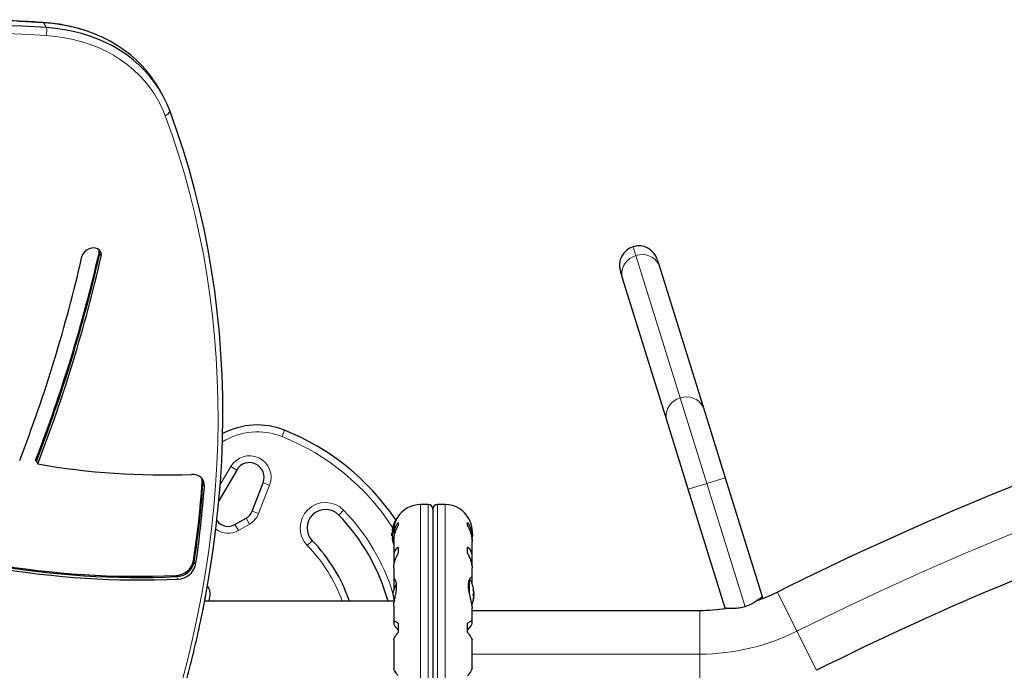
# Model space of a CAD drawing. Extents: x -72 to 533, y -51 to 494.
# Drawn here: x 306 to 333, y 213 to 231 of the extents above; entities that cross this region are included whole.
import ezdxf

# ---------------------------------------------------------------- set-up
doc = ezdxf.new("R2010")
doc.units = 0
doc.header["$LTSCALE"] = 0.125
doc.header["$MEASUREMENT"] = 0
doc.layers.add('CONTOUR', color=7, linetype='CONTINUOUS')

msp = doc.modelspace()

# ---------------------------------------------------------------- linework, layer by layer
at = {"layer": 'CONTOUR', "lineweight": 18}
for p, q in [((306.99747, 230.83681), (307.0744, 230.70357)), ((323.07251, 224.51386), (322.99779, 224.75432)), ((308.50277, 224.58753), (308.52201, 224.55422)), ((308.52201, 224.55422), (308.56047, 224.4876)), ((324.27288, 220.65081), (323.07251, 224.51386)), ((324.99564, 218.32481), (324.27288, 220.65081)), ((313.46844, 219.59851), (313.53763, 219.77278)), ((311.79202, 218.29391), (312.07598, 218.78575)), ((312.23836, 218.692), (312.07598, 218.78575)), ((311.3043, 218.35389), (311.32353, 218.32058)), ((312.95754, 218.34694), (313.13228, 218.27895)), ((324.99564, 218.32481), (325.49699, 218.48059)), ((311.32353, 218.32058), (311.36199, 218.25396)), ((313.13228, 218.27895), (312.83247, 217.50848)), ((324.49429, 218.16902), (324.99564, 218.32481)), ((326.03481, 214.98053), (324.99564, 218.32481)), ((312.83247, 217.50848), (312.65774, 217.57648)), ((315.14156, 217.59938), (315.00712, 217.46868)), ((317.23117, 217.75611), (317.23117, 209.63072)), ((317.43845, 217.75611), (317.43845, 209.63072)), ((317.68845, 209.63072), (317.68845, 217.75611)), ((317.89573, 209.63072), (317.89573, 217.75611)), ((312.58951, 217.22533), (312.49576, 217.38771)), ((316.57345, 217.34058), (316.57345, 217.37366)), ((312.28588, 217.05003), (312.19213, 217.21241)), ((312.58951, 217.22533), (312.28588, 217.05003)), ((314.29009, 216.77164), (314.15565, 216.64094)), ((311.0667, 216.22675), (311.08594, 216.19344)), ((311.08594, 216.19344), (311.1244, 216.12682)), ((310.5865, 215.8294), (310.60573, 215.79609)), ((310.60573, 215.79609), (310.64419, 215.72947)), ((318.54026, 215.6896), (318.54026, 215.37463)), ((318.55345, 215.72065), (318.55345, 215.3109)), ((318.66139, 215.45685), (318.65997, 215.45685)), ((318.66325, 215.4292), (318.67045, 215.4292)), ((318.66812, 215.39323), (318.67045, 215.39323)), ((318.65996, 215.16168), (318.66139, 215.16168)), ((318.67045, 215.20559), (318.66648, 215.20559)), ((318.67045, 215.268), (318.66734, 215.268)), ((318.67045, 215.38083), (318.6694, 215.38083)), ((326.91475, 215.37787), (327.44553, 214.31559)), ((324.80837, 214.88092), (324.80837, 213.69342)), ((327.44553, 214.31559), (327.97631, 213.25332)), ((324.80837, 213.69342), (318.62698, 213.69342)), ((324.80837, 213.69342), (324.80837, 212.50592))]:
    msp.add_line(p, q, dxfattribs=at)
at = {"layer": 'CONTOUR', "lineweight": 25}
for p, q in [((310.19204, 228.9369), (310.11511, 229.07014)), ((310.19204, 228.9369), (310.11511, 229.07014)), ((323.65493, 224.40875), (323.71505, 224.21527)), ((323.71505, 224.21527), (324.91542, 220.35221)), ((322.71234, 223.90369), (322.65222, 224.09718)), ((323.91272, 220.04064), (322.71234, 223.90369)), ((324.91542, 220.35221), (325.49699, 218.48059)), ((324.49429, 218.16902), (323.91272, 220.04064)), ((306.78193, 218.95625), (306.80117, 218.92294)), ((306.80117, 218.92294), (306.83963, 218.85632)), ((312.23836, 218.692), (311.75583, 217.85622)), ((312.65774, 217.57648), (312.95754, 218.34694)), ((325.49699, 218.48059), (326.49986, 215.25316)), ((325.49715, 214.94159), (324.49429, 218.16902)), ((317.43845, 217.75611), (317.23117, 217.75611)), ((317.56345, 217.63111), (317.56345, 209.75572)), ((317.89573, 217.75611), (317.68845, 217.75611)), ((312.19213, 217.21241), (312.49576, 217.38771)), ((316.59402, 217.38092), (316.58664, 217.38092)), ((316.62345, 217.26662), (316.62345, 217.18522)), ((318.50345, 217.18522), (318.50345, 217.26662)), ((316.46551, 217.03717), (316.45645, 217.03717)), ((316.49992, 216.99339), (316.49992, 216.9153)), ((318.62698, 216.91533), (318.62698, 216.99967)), ((316.46014, 216.98248), (316.4494, 216.98248)), ((316.4494, 216.90435), (316.4494, 216.98248)), ((316.4494, 216.90435), (316.46014, 216.90435)), ((316.45645, 216.84967), (316.46551, 216.84967)), ((316.49992, 216.75399), (316.49992, 216.36331)), ((316.50095, 216.87842), (316.50095, 216.77427)), ((318.62595, 216.78477), (318.62595, 216.87842)), ((318.62698, 216.36334), (318.62698, 216.75386)), ((316.62345, 216.59506), (316.62345, 216.43104)), ((318.50345, 216.43104), (318.50345, 216.59506)), ((316.50095, 216.33373), (316.50095, 216.15341)), ((318.62595, 216.15341), (318.62595, 216.33373)), ((316.49992, 216.03824), (316.49992, 215.69795)), ((316.50095, 216.15341), (316.50657, 216.10934)), ((318.61966, 216.10947), (318.62595, 216.15341)), ((318.62698, 215.73984), (318.62698, 216.03797)), ((316.50095, 215.68372), (316.50095, 215.51489)), ((318.62595, 215.60399), (318.62595, 215.72186)), ((316.50095, 215.51489), (316.50728, 215.45012)), ((318.66344, 215.42801), (318.67075, 215.42801)), ((318.67078, 215.42801), (318.67164, 215.42801)), ((316.51807, 215.13092), (311.36949, 215.13092)), ((318.66324, 215.27935), (318.6775, 215.27935)), ((318.67075, 215.20882), (318.66689, 215.20882)), ((318.66971, 215.37748), (318.67045, 215.38083)), ((318.6775, 215.35748), (318.67069, 215.35748)), ((318.67164, 215.20882), (318.67075, 215.20882)), ((318.6775, 215.35748), (318.6775, 215.28233)), ((318.6775, 215.28233), (318.6775, 215.27935)), ((326.51601, 215.20119), (326.49986, 215.25316)), ((316.49992, 214.99337), (316.49992, 214.57067)), ((318.62637, 214.94555), (318.62649, 214.95113)), ((318.62698, 214.57062), (318.62698, 214.94652)), ((318.62698, 214.88092), (324.80837, 214.88092)), ((325.49715, 214.94159), (325.50014, 214.93197)), ((316.50095, 214.56285), (316.50095, 214.51726)), ((316.62345, 214.52899), (316.62345, 214.28358)), ((318.50345, 214.28358), (318.50345, 214.52899)), ((318.62595, 214.51726), (318.62595, 214.56285)), ((316.49992, 214.08401), (316.49992, 213.30285)), ((318.62698, 213.30282), (318.62698, 214.08399))]:
    msp.add_line(p, q, dxfattribs=at)
at = {"layer": 'CONTOUR', "lineweight": 25, "flags": 128}
for points in [[(307.0744, 230.70357), (306.41939, 230.74016), (305.76101, 230.76494)], [(307.0744, 230.70357), (306.41939, 230.74016), (305.76101, 230.76494)], [(307.0744, 230.70357), (306.41939, 230.74016), (305.76101, 230.76494)], [(307.0744, 230.70357), (306.41939, 230.74016), (305.76101, 230.76494)], [(306.99747, 230.83681), (306.34246, 230.8734)], [(306.99747, 230.83681), (306.34246, 230.8734)], [(306.99747, 230.83681), (306.34246, 230.8734)], [(306.99747, 230.83681), (306.34246, 230.8734)], [(310.11511, 229.07014), (310.06305, 229.15709), (309.94453, 229.33459), (309.81414, 229.50422), (309.67223, 229.66552), (309.51921, 229.81804), (309.3555, 229.96135), (309.18155, 230.09506), (308.99784, 230.2188), (308.80489, 230.33223), (308.60324, 230.43502), (308.39343, 230.52689), (308.17606, 230.6076), (307.95173, 230.6769), (307.72105, 230.73462), (307.48468, 230.78059), (307.24326, 230.81469), (306.99747, 230.83681)], [(310.11511, 229.07014), (310.06305, 229.15709), (309.94453, 229.33459), (309.81414, 229.50422), (309.67223, 229.66552), (309.51921, 229.81804), (309.3555, 229.96135), (309.18155, 230.09506), (308.99784, 230.2188), (308.80489, 230.33223), (308.60324, 230.43502), (308.39343, 230.52689), (308.17606, 230.6076), (307.95173, 230.6769), (307.72105, 230.73462), (307.48468, 230.78059), (307.24326, 230.81469), (306.99747, 230.83681)], [(310.11511, 229.07014), (310.06305, 229.15709), (309.94453, 229.33459), (309.81414, 229.50422), (309.67223, 229.66552), (309.51921, 229.81804), (309.3555, 229.96135), (309.18155, 230.09506), (308.99784, 230.2188), (308.80489, 230.33223), (308.60324, 230.43502), (308.39343, 230.52689), (308.17606, 230.6076), (307.95173, 230.6769), (307.72105, 230.73462), (307.48468, 230.78059), (307.24326, 230.81469), (306.99747, 230.83681)], [(310.11511, 229.07014), (310.06305, 229.15709), (309.94453, 229.33459), (309.81414, 229.50422), (309.67223, 229.66552), (309.51921, 229.81804), (309.3555, 229.96135), (309.18155, 230.09506), (308.99784, 230.2188), (308.80489, 230.33223), (308.60324, 230.43502), (308.39343, 230.52689), (308.17606, 230.6076), (307.95173, 230.6769), (307.72105, 230.73462), (307.48468, 230.78059), (307.24326, 230.81469), (306.99747, 230.83681)], [(310.4212, 228.44922), (310.34013, 228.64727), (310.2463, 228.83898), (310.13998, 229.02385), (310.02146, 229.20134), (309.89107, 229.37097), (309.74916, 229.53227), (309.59614, 229.68479), (309.43243, 229.8281), (309.25848, 229.96182), (309.07477, 230.08556), (308.88182, 230.19898), (308.68017, 230.30177), (308.47036, 230.39365), (308.25299, 230.47435), (308.02866, 230.54366), (307.79798, 230.60138), (307.56161, 230.64735), (307.32019, 230.68144), (307.0744, 230.70357)], [(310.4212, 228.44922), (310.34013, 228.64727), (310.2463, 228.83898), (310.13998, 229.02385), (310.02146, 229.20134), (309.89107, 229.37097), (309.74916, 229.53227), (309.59614, 229.68479), (309.43243, 229.8281), (309.25848, 229.96182), (309.07477, 230.08556), (308.88182, 230.19898), (308.68017, 230.30177), (308.47036, 230.39365), (308.25299, 230.47435), (308.02866, 230.54366), (307.79798, 230.60138), (307.56161, 230.64735), (307.32019, 230.68144), (307.0744, 230.70357)], [(310.4212, 228.44922), (310.34013, 228.64727), (310.2463, 228.83898), (310.13998, 229.02385), (310.02146, 229.20134), (309.89107, 229.37097), (309.74916, 229.53227), (309.59614, 229.68479), (309.43243, 229.8281), (309.25848, 229.96182), (309.07477, 230.08556), (308.88182, 230.19898), (308.68017, 230.30177), (308.47036, 230.39365), (308.25299, 230.47435), (308.02866, 230.54366), (307.79798, 230.60138), (307.56161, 230.64735), (307.32019, 230.68144), (307.0744, 230.70357)], [(310.4212, 228.44922), (310.34013, 228.64727), (310.2463, 228.83898), (310.13998, 229.02385), (310.02146, 229.20134), (309.89107, 229.37097), (309.74916, 229.53227), (309.59614, 229.68479), (309.43243, 229.8281), (309.25848, 229.96182), (309.07477, 230.08556), (308.88182, 230.19898), (308.68017, 230.30177), (308.47036, 230.39365), (308.25299, 230.47435), (308.02866, 230.54366), (307.79798, 230.60138), (307.56161, 230.64735), (307.32019, 230.68144), (307.0744, 230.70357)], [(311.37364, 215.15345), (311.42022, 215.40269), (311.52184, 215.99571), (311.61032, 216.588), (311.68565, 217.17931), (311.74779, 217.76943), (311.79672, 218.35811), (311.83241, 218.94513), (311.85486, 219.53025), (311.86405, 220.11324), (311.85998, 220.69387), (311.84266, 221.27192), (311.81208, 221.84715), (311.76827, 222.41934), (311.71123, 222.98827), (311.641, 223.5537), (311.55759, 224.11542), (311.46104, 224.6732), (311.3514, 225.22683), (311.2287, 225.77608), (311.09298, 226.32074), (310.94432, 226.8606), (310.78275, 227.39544), (310.60836, 227.92505), (310.4212, 228.44922)], [(311.37072, 215.13822), (311.42022, 215.40269), (311.52184, 215.99571), (311.61032, 216.588), (311.68565, 217.17931), (311.74779, 217.76943), (311.79672, 218.35811), (311.83241, 218.94513), (311.85486, 219.53025), (311.86405, 220.11324), (311.85998, 220.69387), (311.84266, 221.27192), (311.81208, 221.84715), (311.76827, 222.41934), (311.71123, 222.98827), (311.641, 223.5537), (311.55759, 224.11542), (311.46104, 224.6732), (311.3514, 225.22683), (311.2287, 225.77608), (311.09298, 226.32074), (310.94432, 226.8606), (310.78275, 227.39544), (310.60836, 227.92505), (310.4212, 228.44922)], [(311.37364, 215.15345), (311.42022, 215.40269), (311.52184, 215.99571), (311.61032, 216.588), (311.68565, 217.17931), (311.74779, 217.76943), (311.79672, 218.35811), (311.83241, 218.94513), (311.85486, 219.53025), (311.86405, 220.11324), (311.85998, 220.69387), (311.84266, 221.27192), (311.81208, 221.84715), (311.76827, 222.41934), (311.71123, 222.98827), (311.641, 223.5537), (311.55759, 224.11542), (311.46104, 224.6732), (311.3514, 225.22683), (311.2287, 225.77608), (311.09298, 226.32074), (310.94432, 226.8606), (310.78275, 227.39544), (310.60836, 227.92505), (310.4212, 228.44922)], [(311.37072, 215.13822), (311.42022, 215.40269), (311.52184, 215.99571), (311.61032, 216.588), (311.68565, 217.17931), (311.74779, 217.76943), (311.79672, 218.35811), (311.83241, 218.94513), (311.85486, 219.53025), (311.86405, 220.11324), (311.85998, 220.69387), (311.84266, 221.27192), (311.81208, 221.84715), (311.76827, 222.41934), (311.71123, 222.98827), (311.641, 223.5537), (311.55759, 224.11542), (311.46104, 224.6732), (311.3514, 225.22683), (311.2287, 225.77608), (311.09298, 226.32074), (310.94432, 226.8606), (310.78275, 227.39544), (310.60836, 227.92505), (310.4212, 228.44922)], [(308.56047, 224.4876), (308.56594, 224.54031), (308.55805, 224.59036), (308.53719, 224.63525), (308.50443, 224.67272), (308.46139, 224.70089), (308.41024, 224.71835), (308.35354, 224.72422), (308.29413, 224.71822), (308.235, 224.70064), (308.1791, 224.67236), (308.12925, 224.6348), (308.08793, 224.58984), (308.05723, 224.53975), (308.03869, 224.48702)], [(308.56047, 224.4876), (308.56594, 224.54031), (308.55805, 224.59036), (308.53719, 224.63525), (308.50443, 224.67272), (308.46139, 224.70089), (308.41024, 224.71835), (308.35354, 224.72422), (308.29413, 224.71822), (308.235, 224.70064), (308.1791, 224.67236), (308.12925, 224.6348), (308.08793, 224.58984), (308.05723, 224.53975), (308.03869, 224.48702)], [(308.50277, 224.58753), (308.50824, 224.64024), (308.50478, 224.67241)], [(308.50277, 224.58753), (308.50824, 224.64024), (308.50478, 224.67241)], [(311.36199, 218.25396), (311.35976, 218.32022), (311.3436, 218.38247), (311.31406, 218.43865), (311.27211, 218.48685), (311.21917, 218.52546), (311.15703, 218.55318), (311.08775, 218.56908), (311.01368, 218.57264)], [(311.36199, 218.25396), (311.35976, 218.32022), (311.3436, 218.38247), (311.31406, 218.43865), (311.27211, 218.48685), (311.21917, 218.52546), (311.15703, 218.55318), (311.08775, 218.56908), (311.01368, 218.57264)], [(311.3043, 218.35389), (311.30207, 218.42015), (311.2911, 218.46775)], [(311.3043, 218.35389), (311.30207, 218.42015), (311.2911, 218.46775)], [(318.64845, 216.94342), (318.64119, 216.99833), (318.63222, 217.04193)], [(318.6694, 215.256), (318.66968, 215.25902), (318.67045, 215.268)]]:
    msp.add_lwpolyline(points, dxfattribs=at)
at = {"layer": 'CONTOUR', "lineweight": 18, "flags": 128}
for points in [[(306.98312, 230.8414), (306.98634, 230.84101), (306.99747, 230.83681)], [(306.98312, 230.8414), (306.98634, 230.84101), (306.99747, 230.83681)], [(307.06709, 230.48774), (306.41526, 230.52415), (305.76008, 230.54881)], [(307.06709, 230.48774), (306.41526, 230.52415), (305.76008, 230.54881)], [(310.29868, 228.311), (310.21569, 228.51267), (310.11899, 228.70751), (310.00888, 228.89491), (309.8857, 229.0743), (309.74984, 229.24511), (309.6017, 229.40682), (309.44175, 229.55893), (309.27049, 229.70096), (309.08844, 229.83249), (308.89617, 229.9531), (308.69427, 230.06242), (308.48337, 230.16011), (308.26411, 230.24586), (308.03719, 230.31943), (307.80329, 230.38056), (307.56314, 230.42909), (307.31749, 230.46485), (307.06709, 230.48774)], [(310.29868, 228.311), (310.21569, 228.51267), (310.11899, 228.70751), (310.00888, 228.89491), (309.8857, 229.0743), (309.74984, 229.24511), (309.6017, 229.40682), (309.44175, 229.55893), (309.27049, 229.70096), (309.08844, 229.83249), (308.89617, 229.9531), (308.69427, 230.06242), (308.48337, 230.16011), (308.26411, 230.24586), (308.03719, 230.31943), (307.80329, 230.38056), (307.56314, 230.42909), (307.31749, 230.46485), (307.06709, 230.48774)], [(310.75858, 212.96685), (310.91147, 213.5575), (311.05149, 214.14835), (311.17859, 214.73917), (311.29271, 215.32972), (311.39381, 215.91977), (311.48186, 216.5091), (311.55681, 217.09746), (311.61864, 217.68462), (311.66732, 218.27036), (311.70284, 218.85444), (311.72517, 219.43663), (311.73432, 220.01671), (311.73027, 220.59444), (311.71303, 221.16959), (311.68261, 221.74195), (311.63901, 222.31128), (311.58226, 222.87736), (311.51238, 223.43996), (311.42939, 223.99887), (311.33333, 224.55386), (311.22423, 225.10472), (311.10214, 225.65123), (310.96711, 226.19316), (310.81918, 226.73032), (310.65843, 227.26249), (310.48491, 227.78945), (310.29868, 228.311)], [(310.75858, 212.96685), (310.91147, 213.5575), (311.05149, 214.14835), (311.17859, 214.73917), (311.29271, 215.32972), (311.39381, 215.91977), (311.48186, 216.5091), (311.55681, 217.09746), (311.61864, 217.68462), (311.66732, 218.27036), (311.70284, 218.85444), (311.72517, 219.43663), (311.73432, 220.01671), (311.73027, 220.59444), (311.71303, 221.16959), (311.68261, 221.74195), (311.63901, 222.31128), (311.58226, 222.87736), (311.51238, 223.43996), (311.42939, 223.99887), (311.33333, 224.55386), (311.22423, 225.10472), (311.10214, 225.65123), (310.96711, 226.19316), (310.81918, 226.73032), (310.65843, 227.26249), (310.48491, 227.78945), (310.29868, 228.311)], [(322.71234, 223.90369), (322.69544, 223.98496), (322.69429, 224.0685), (322.70892, 224.15176), (322.73888, 224.23221), (322.78328, 224.30742), (322.84075, 224.37509), (322.90955, 224.43318), (322.98759, 224.47991), (323.07251, 224.51386)], [(323.07251, 224.51386), (323.16171, 224.53401), (323.2525, 224.53974), (323.3421, 224.53088), (323.4278, 224.50769), (323.507, 224.47089), (323.57729, 224.42159), (323.63653, 224.36128), (323.68292, 224.2918), (323.71505, 224.21527)], [(323.91272, 220.04064), (323.89582, 220.12191), (323.89466, 220.20544), (323.90929, 220.2887), (323.93926, 220.36916), (323.98365, 220.44436), (324.04112, 220.51204), (324.10992, 220.57012), (324.18797, 220.61685), (324.27288, 220.65081)], [(324.27288, 220.65081), (324.36208, 220.67095), (324.45287, 220.67668), (324.54247, 220.66782), (324.62818, 220.64464), (324.70737, 220.60783), (324.77766, 220.55853), (324.8369, 220.49822), (324.88329, 220.42875), (324.91542, 220.35221)]]:
    msp.add_lwpolyline(points, dxfattribs=at)
at = {"layer": 'CONTOUR', "lineweight": 18}
for centre, radius, start, end in [((306.65926, 230.60958), 0.42565, 343.366021, 12.756164), ((310.24208, 228.48458), 0.18258, 288.061027, 348.83354), ((365.43845, 138.27917), 85, 63.4501972, 116.5498028), ((312.79953, 217.91396), 1.8125, 68.342745, 121.486919), ((311.12361, 213.69342), 6.35361, 32.709595, 68.342745), ((312.58477, 218.492), 0.5875, 338.737675, 150), ((314.6486, 217.12016), 0.6875, 44.190308, 224.190308), ((311.12361, 213.69342), 5.60361, 17.06492, 44.190308), ((312.30826, 217.71247), 0.5625, 300, 338.737675), ((312.00463, 217.53717), 0.5625, 234.018524, 300), ((311.12361, 213.69342), 4.22861, 19.8736, 44.190308), ((324.80837, 219.59342), 5.9, 270, 296.549803)]:
    msp.add_arc(centre, radius, start, end, dxfattribs=at)
at = {"layer": 'CONTOUR', "lineweight": 25}
for centre, radius, start, end in [((323.15358, 224.25296), 0.525, 107.261656, 197.261656), ((323.15358, 224.25296), 0.525, 17.261656, 107.261656), ((268.31172, 233.58518), 40.75547, 338.956516, 347.10073), ((268.2894, 233.79761), 41.25459, 338.915128, 347.100023), ((268.30863, 233.7643), 41.25459, 338.915128, 347.100023), ((268.3471, 233.69767), 41.25459, 338.915128, 347.100023), ((308.33163, 224.60112), 0.19607, 346.160002, 17.009758), ((308.33163, 224.60112), 0.19607, 346.160006, 17.009608), ((365.43845, 138.27917), 86.1875, 108.5741679, 116.5498028), ((312.79953, 217.91396), 2, 68.342745, 118.069054), ((311.12361, 213.69342), 6.54111, 33.888351, 68.342745), ((312.58477, 218.492), 0.4, 338.737675, 150), ((310.25913, 238.32072), 19.76249, 260.035964, 272.188116), ((284.54585, 220.26584), 26.82667, 351.340474, 355.913043), ((311.03174, 218.34438), 0.29276, 355.337713, 21.736946), ((284.56508, 220.23253), 26.82667, 351.340474, 355.913043), ((284.60355, 220.16591), 26.82667, 351.340474, 355.913043), ((312.30826, 217.71247), 0.375, 300, 338.737675), ((314.6486, 217.12016), 0.5, 44.190308, 224.190308), ((317.23117, 217.02486), 0.73125, 90, 148.860377), ((317.43845, 217.63111), 0.125, 0, 90), ((317.68845, 217.63111), 0.125, 90, 180), ((317.89573, 217.02486), 0.73125, 26.669237, 90), ((365.43845, 138.27917), 83.8125, 108.5549264, 116.5498028), ((312.00463, 217.53717), 0.375, 216.008817, 300), ((311.12361, 213.69342), 5.41611, 15.39143, 44.190308), ((317.2514, 216.94342), 0.80295, 147.599612, 167.637853), ((316.58664, 217.36529), 0.01562, 90, 147.599612), ((317.05678, 216.98986), 0.60286, 168.749193, 174.754054), ((317.05678, 216.89611), 0.60286, 168.749193, 174.754054), ((311.12361, 213.69342), 4.41611, 18.996644, 44.190308), ((317.2514, 216.94342), 0.80295, 177.211537, 182.788463), ((317.05678, 216.99072), 0.60286, 185.245946, 191.250807), ((317.05678, 216.89697), 0.60286, 185.245946, 191.250807), ((317.2514, 216.94342), 0.80295, 192.362734, 200.700724), ((317.9514, 217.00764), 0.7, 344.198904, 354.735668), ((310.56929, 216.33905), 0.50994, 271.934049, 347.278116), ((310.58852, 216.30574), 0.50994, 271.934049, 347.278116), ((309.55428, 238.95071), 23.14434, 260.137926, 272.556198), ((309.57351, 238.9174), 23.14434, 260.137926, 272.556198), ((309.61197, 238.85078), 23.14434, 260.137926, 272.556198), ((310.62698, 216.23911), 0.50994, 271.934049, 347.278116), ((317.8755, 215.31842), 0.80295, 8.460297, 31.090201), ((311.12038, 215.31842), 0.4, 332.046813, 35.346593), ((317.1755, 215.25419), 0.7, 149.621209, 174.735668), ((318.53977, 215.40168), 0.13356, 11.893835, 24.39883), ((317.88868, 215.30619), 0.78428, 4.580807, 9.8519), ((317.88879, 215.3306), 0.78417, 4.580619, 7.135822), ((317.1755, 215.38264), 0.7, 185.264332, 200.122924), ((317.8755, 215.31842), 0.80295, 338.685135, 351.826602), ((318.36579, 215.39437), 0.30728, 344.157789, 352.52543), ((318.53977, 215.22848), 0.13356, 11.893835, 24.39883), ((317.88868, 215.30624), 0.78428, 350.1481, 355.419193), ((318.36579, 215.24557), 0.30728, 344.157789, 352.52543), ((317.8755, 215.31842), 0.80295, 357.211537, 2.788463), ((324.80837, 219.59342), 4.7125, 289.369975, 296.549803), ((324.80837, 219.59342), 4.7125, 270, 278.581443)]:
    msp.add_arc(centre, radius, start, end, dxfattribs=at)
for points, knots in [([(306.9831, 230.8414), (306.87461, 230.84816), (306.56035, 230.86773), (306.03793, 230.89207), (305.41506, 230.91097), (304.78948, 230.91918), (304.16145, 230.91689), (303.53117, 230.90405), (302.89887, 230.88068), (302.26476, 230.84678), (301.62905, 230.80236), (300.99197, 230.74745), (300.35373, 230.68205), (299.71455, 230.6062), (299.07464, 230.51991), (298.43424, 230.42322), (297.79354, 230.31617), (297.15278, 230.19878), (296.51217, 230.0711), (295.87193, 229.93317), (295.23229, 229.78505), (294.59344, 229.62677), (293.95563, 229.4584), (293.31906, 229.28), (292.68395, 229.09162), (292.05051, 228.89332), (291.41897, 228.68519), (290.78954, 228.46728), (290.16243, 228.23967), (289.53786, 228.00245), (288.91604, 227.75568), (288.29718, 227.49946), (287.6815, 227.23388), (287.06919, 226.95902), (286.46049, 226.67498), (285.85558, 226.38185), (285.25468, 226.07974), (284.65798, 225.76874), (284.06571, 225.44897), (283.47805, 225.12053), (282.89521, 224.78354), (282.31738, 224.43811), (281.74477, 224.08436), (281.17757, 223.7224), (280.61597, 223.35237), (280.06016, 222.97439), (279.51034, 222.58858), (278.96669, 222.19509), (278.42939, 221.79403), (277.89864, 221.38556), (277.37461, 220.9698), (276.85747, 220.54691), (276.34742, 220.11701), (275.84461, 219.68028), (275.34923, 219.23684), (274.86144, 218.78685), (274.38141, 218.33046), (273.9093, 217.86784), (273.44528, 217.39913), (272.98949, 216.9245), (272.54211, 216.44411), (272.10328, 215.95813), (271.67315, 215.46671), (271.25186, 214.97002), (270.83957, 214.46825), (270.43642, 213.96155), (270.04253, 213.4501), (269.65806, 212.93407), (269.28312, 212.41364), (268.91784, 211.88899), (268.56236, 211.36029), (268.2168, 210.82774), (267.88126, 210.2915), (267.55588, 209.75176), (267.24075, 209.20871), (266.93598, 208.66252), (266.64169, 208.1134), (266.35798, 207.56152), (266.08493, 207.00708), (265.82264, 206.45026), (265.57121, 205.89125), (265.33072, 205.33025), (265.10125, 204.76744), (264.88289, 204.20303), (264.6757, 203.63719), (264.47975, 203.07013), (264.29513, 202.50205), (264.12187, 201.93312), (263.96007, 201.36356), (263.80971, 200.79355), (263.67112, 200.2233), (263.54387, 199.65572), (263.46902, 199.27841), (263.43187, 199.09113)], [0, 0, 0, 0, 0.00582425, 0.01687159, 0.02791911, 0.03896677, 0.05001456, 0.06106247, 0.07211049, 0.0831586, 0.0942068, 0.10525507, 0.11630341, 0.1273518, 0.13840024, 0.14944873, 0.16049725, 0.1715458, 0.18259438, 0.19364298, 0.2046916, 0.21574022, 0.22678886, 0.2378375, 0.24888615, 0.2599348, 0.27098345, 0.28203209, 0.29308074, 0.30412938, 0.31517802, 0.32622666, 0.3372753, 0.34832393, 0.35937257, 0.3704212, 0.38146983, 0.39251846, 0.4035671, 0.41461574, 0.42566438, 0.43671303, 0.44776168, 0.45881034, 0.46985902, 0.4809077, 0.49195639, 0.50300509, 0.5140538, 0.52510253, 0.53615127, 0.54720003, 0.5582488, 0.56929758, 0.58034638, 0.59139519, 0.60244401, 0.61349285, 0.62454169, 0.63559054, 0.6466394, 0.65768825, 0.66873711, 0.67978596, 0.6908348, 0.70188362, 0.71293242, 0.7239812, 0.73502995, 0.74607865, 0.75712731, 0.76817591, 0.77922444, 0.7902729, 0.80132127, 0.81236954, 0.8234177, 0.83446574, 0.84551364, 0.85656138, 0.86760896, 0.87865636, 0.88970355, 0.90075053, 0.91179727, 0.92284375, 0.93388996, 0.94493588, 0.95598148, 0.96702674, 0.97807165, 0.98911618, 1, 1, 1, 1]), ([(306.9831, 230.8414), (306.87461, 230.84816), (306.56035, 230.86773), (306.03793, 230.89207), (305.41506, 230.91097), (304.78948, 230.91918), (304.16145, 230.91689), (303.53117, 230.90405), (302.89887, 230.88068), (302.26476, 230.84678), (301.62905, 230.80236), (300.99197, 230.74745), (300.35373, 230.68205), (299.71455, 230.6062), (299.07464, 230.51991), (298.43424, 230.42322), (297.79354, 230.31617), (297.15278, 230.19878), (296.51217, 230.0711), (295.87193, 229.93317), (295.23229, 229.78505), (294.59344, 229.62677), (293.95563, 229.4584), (293.31906, 229.28), (292.68395, 229.09162), (292.05051, 228.89332), (291.41897, 228.68519), (290.78954, 228.46728), (290.16243, 228.23967), (289.53786, 228.00245), (288.91604, 227.75568), (288.29718, 227.49946), (287.6815, 227.23388), (287.06919, 226.95902), (286.46049, 226.67498), (285.85558, 226.38185), (285.25468, 226.07974), (284.65798, 225.76874), (284.06571, 225.44897), (283.47805, 225.12053), (282.89521, 224.78354), (282.31738, 224.43811), (281.74477, 224.08436), (281.17757, 223.7224), (280.61597, 223.35237), (280.06016, 222.97439), (279.51034, 222.58858), (278.96669, 222.19509), (278.42939, 221.79403), (277.89864, 221.38556), (277.37461, 220.9698), (276.85747, 220.54691), (276.34742, 220.11701), (275.84461, 219.68028), (275.34923, 219.23684), (274.86144, 218.78685), (274.38141, 218.33046), (273.9093, 217.86784), (273.44528, 217.39913), (272.98949, 216.9245), (272.54211, 216.44411), (272.10328, 215.95813), (271.67315, 215.46671), (271.25186, 214.97002), (270.83957, 214.46825), (270.43642, 213.96155), (270.04253, 213.4501), (269.65806, 212.93407), (269.28312, 212.41364), (268.91784, 211.88899), (268.56236, 211.36029), (268.2168, 210.82774), (267.88126, 210.2915), (267.55588, 209.75176), (267.24075, 209.20871), (266.93598, 208.66252), (266.64169, 208.1134), (266.35798, 207.56152), (266.08493, 207.00708), (265.82264, 206.45026), (265.57121, 205.89125), (265.33072, 205.33025), (265.10125, 204.76744), (264.88289, 204.20303), (264.6757, 203.63719), (264.47975, 203.07013), (264.29513, 202.50205), (264.12187, 201.93312), (263.96007, 201.36356), (263.80971, 200.79355), (263.67112, 200.2233), (263.54387, 199.65572), (263.46902, 199.27841), (263.43187, 199.09113)], [0, 0, 0, 0, 0.00582425, 0.01687159, 0.02791911, 0.03896677, 0.05001456, 0.06106247, 0.07211049, 0.0831586, 0.0942068, 0.10525507, 0.11630341, 0.1273518, 0.13840024, 0.14944873, 0.16049725, 0.1715458, 0.18259438, 0.19364298, 0.2046916, 0.21574022, 0.22678886, 0.2378375, 0.24888615, 0.2599348, 0.27098345, 0.28203209, 0.29308074, 0.30412938, 0.31517802, 0.32622666, 0.3372753, 0.34832393, 0.35937257, 0.3704212, 0.38146983, 0.39251846, 0.4035671, 0.41461574, 0.42566438, 0.43671303, 0.44776168, 0.45881034, 0.46985902, 0.4809077, 0.49195639, 0.50300509, 0.5140538, 0.52510253, 0.53615127, 0.54720003, 0.5582488, 0.56929758, 0.58034638, 0.59139519, 0.60244401, 0.61349285, 0.62454169, 0.63559054, 0.6466394, 0.65768825, 0.66873711, 0.67978596, 0.6908348, 0.70188362, 0.71293242, 0.7239812, 0.73502995, 0.74607865, 0.75712731, 0.76817591, 0.77922444, 0.7902729, 0.80132127, 0.81236954, 0.8234177, 0.83446574, 0.84551364, 0.85656138, 0.86760896, 0.87865636, 0.88970355, 0.90075053, 0.91179727, 0.92284375, 0.93388996, 0.94493588, 0.95598148, 0.96702674, 0.97807165, 0.98911618, 1, 1, 1, 1]), ([(308.22269, 230.59064), (308.17575, 230.60727), (308.05982, 230.64836), (307.86822, 230.70225), (307.64939, 230.75375), (307.42551, 230.79426), (307.20344, 230.82432), (307.0546, 230.83586), (306.9831, 230.8414)], [0, 0, 0, 0, 0.12130241, 0.29954152, 0.47790524, 0.65637885, 0.83494738, 1, 1, 1, 1]), ([(308.22269, 230.59064), (308.17575, 230.60727), (308.05982, 230.64836), (307.86822, 230.70225), (307.64939, 230.75375), (307.42551, 230.79426), (307.20344, 230.82432), (307.0546, 230.83586), (306.9831, 230.8414)], [0, 0, 0, 0, 0.121302412, 0.299541517, 0.477905243, 0.656378849, 0.834947382, 1, 1, 1, 1]), ([(316.62345, 217.26662), (316.60718, 217.24643), (316.57425, 217.2056), (316.53659, 217.12929), (316.51013, 217.04138), (316.49886, 216.95608), (316.50038, 216.89972), (316.50095, 216.87842)], [0, 0, 0, 0, 0.21304645, 0.43108073, 0.64443776, 0.8655841, 1, 1, 1, 1]), ([(316.5005, 216.99165), (316.50035, 216.99939), (316.49934, 217.05101), (316.51208, 217.14609), (316.54271, 217.26334), (316.57424, 217.33993), (316.59419, 217.38165), (316.60396, 217.40047), (316.60489, 217.4022), (316.6053, 217.40297)], [0, 0, 0, 0, 0.03411595, 0.2276478, 0.4334989, 0.66270909, 0.78036111, 0.90209861, 1, 1, 1, 1]), ([(318.62595, 216.87842), (318.6265, 216.90546), (318.6276, 216.96027), (318.61654, 217.0381), (318.59635, 217.11106), (318.5616, 217.19196), (318.5257, 217.23805), (318.50345, 217.26662)], [0, 0, 0, 0, 0.170768968, 0.346179177, 0.5234122, 0.704613451, 1, 1, 1, 1]), ([(318.54908, 217.35291), (318.54866, 217.35386), (318.54598, 217.35992), (318.55864, 217.33199), (318.58327, 217.26869), (318.60774, 217.18309), (318.62137, 217.09931), (318.62711, 217.04172), (318.6264, 217.00515), (318.62617, 216.99287)], [0, 0, 0, 0, 0.03937072, 0.25171238, 0.4670324, 0.70014007, 0.81740402, 0.93867174, 1, 1, 1, 1]), ([(316.45645, 217.04498), (316.45633, 217.04356), (316.4561, 217.04072), (316.4561, 217.03802), (316.45628, 217.0372), (316.45643, 217.03717), (316.45645, 217.03717)], [0, 0, 0, 0, 0.31880728, 0.63766921, 0.95552838, 1, 1, 1, 1]), ([(316.46691, 217.11451), (316.46697, 217.11484), (316.46713, 217.11563), (316.46697, 217.11485), (316.46652, 217.11255), (316.46595, 217.10973), (316.46559, 217.10787), (316.46551, 217.10748)], [0, 0, 0, 0, 0.18475562, 0.43327813, 0.68136313, 0.93202377, 1, 1, 1, 1]), ([(316.46551, 217.03717), (316.46579, 217.03699), (316.46636, 217.03665), (316.4669, 217.03396), (316.46712, 217.03), (316.46698, 217.02512), (316.46651, 217.01989), (316.46595, 217.01605), (316.46559, 217.01414), (316.46551, 217.01373)], [0, 0, 0, 0, 0.16177675, 0.32364591, 0.48328487, 0.64080248, 0.79804278, 0.95691556, 1, 1, 1, 1]), ([(316.50112, 216.75069), (316.50091, 216.76633), (316.5003, 216.80942), (316.51053, 216.88311), (316.5305, 216.96917), (316.56532, 217.07271), (316.60121, 217.14217), (316.62345, 217.18522)], [0, 0, 0, 0, 0.10753475, 0.29632112, 0.4870693, 0.68208832, 1, 1, 1, 1]), ([(318.50345, 217.18522), (318.51972, 217.15445), (318.55264, 217.09217), (318.59037, 216.99132), (318.61655, 216.88626), (318.62731, 216.80435), (318.62641, 216.75938), (318.6262, 216.74892)], [0, 0, 0, 0, 0.22843654, 0.46222124, 0.69099079, 0.92811235, 1, 1, 1, 1]), ([(316.45645, 216.95123), (316.45633, 216.94964), (316.4561, 216.94646), (316.4561, 216.94112), (316.45628, 216.93753), (316.45643, 216.93581), (316.45645, 216.9356)], [0, 0, 0, 0, 0.31880728, 0.63766921, 0.95552838, 1, 1, 1, 1]), ([(316.45645, 216.84967), (316.45633, 216.8495), (316.4561, 216.84916), (316.4561, 216.84652), (316.45628, 216.84375), (316.45643, 216.84206), (316.45645, 216.84185)], [0, 0, 0, 0, 0.318807277, 0.637669207, 0.955528381, 1, 1, 1, 1]), ([(316.46551, 216.8731), (316.46579, 216.8715), (316.46636, 216.86829), (316.4669, 216.86289), (316.46712, 216.85784), (316.46698, 216.85365), (316.46651, 216.85076), (316.46595, 216.84974), (316.46559, 216.84968), (316.46551, 216.84967)], [0, 0, 0, 0, 0.16177675, 0.32364591, 0.48328487, 0.64080248, 0.79804278, 0.95691556, 1, 1, 1, 1]), ([(316.46551, 216.77935), (316.46579, 216.77791), (316.46637, 216.77503), (316.46688, 216.77246), (316.46711, 216.77132), (316.46705, 216.77159), (316.46705, 216.77162)], [0, 0, 0, 0, 0.32419614, 0.64857747, 0.96848953, 1, 1, 1, 1]), ([(316.62345, 216.59506), (316.60718, 216.58539), (316.57425, 216.56584), (316.53659, 216.51985), (316.51013, 216.46017), (316.49886, 216.39654), (316.50038, 216.35096), (316.50095, 216.33373)], [0, 0, 0, 0, 0.21304645, 0.43108073, 0.64443776, 0.8655841, 1, 1, 1, 1]), ([(318.62595, 216.33373), (318.6265, 216.35553), (318.6276, 216.39972), (318.61654, 216.45746), (318.59635, 216.5077), (318.5616, 216.5585), (318.5257, 216.58107), (318.50345, 216.59506)], [0, 0, 0, 0, 0.17076897, 0.34617918, 0.5234122, 0.70461345, 1, 1, 1, 1]), ([(316.50113, 216.03596), (316.50091, 216.04828), (316.50031, 216.08237), (316.51053, 216.14516), (316.5305, 216.22176), (316.56532, 216.3182), (316.60121, 216.38786), (316.62345, 216.43104)], [0, 0, 0, 0, 0.10695681, 0.29586543, 0.48673714, 0.68188245, 1, 1, 1, 1]), ([(318.50345, 216.43104), (318.51972, 216.40003), (318.55264, 216.33728), (318.59037, 216.24184), (318.61655, 216.1476), (318.62732, 216.0779), (318.62641, 216.04232), (318.6262, 216.034)], [0, 0, 0, 0, 0.22834117, 0.46202826, 0.6907023, 0.92772486, 1, 1, 1, 1]), ([(316.50068, 214.99253), (316.5005, 214.99863), (316.49962, 215.02862), (316.51169, 215.10451), (316.53722, 215.22402), (316.56107, 215.33762), (316.57426, 215.43029), (316.58107, 215.51627), (316.57658, 215.60892), (316.55484, 215.68844), (316.53068, 215.72498), (316.51367, 215.7328), (316.50062, 215.72621), (316.50082, 215.7002), (316.50095, 215.68372)], [0, 0, 0, 0, 0.02520273, 0.12397021, 0.22897963, 0.34348598, 0.40060316, 0.45966148, 0.56623429, 0.66942301, 0.77979385, 0.83752045, 0.89707747, 1, 1, 1, 1]), ([(318.62595, 215.72186), (318.62651, 215.73096), (318.62827, 215.75965), (318.61517, 215.78352), (318.58406, 215.77383), (318.55274, 215.7272), (318.53261, 215.6648), (318.52306, 215.60773), (318.52033, 215.54332), (318.52518, 215.45634), (318.54506, 215.33824), (318.57472, 215.21916), (318.59858, 215.12439), (318.61407, 215.056), (318.62508, 214.99395), (318.62629, 214.96124), (318.62691, 214.94471)], [0, 0, 0, 0, 0.04361761, 0.1375197, 0.23739911, 0.34861241, 0.40569743, 0.46476474, 0.51667008, 0.57033096, 0.66799788, 0.77263472, 0.82946306, 0.88799574, 0.94342908, 1, 1, 1, 1]), ([(318.66139, 215.44038), (318.66111, 215.44214), (318.66054, 215.44566), (318.66, 215.45066), (318.65978, 215.45469), (318.65992, 215.45732), (318.66039, 215.45831), (318.66095, 215.45779), (318.66132, 215.45701), (318.66139, 215.45685)], [0, 0, 0, 0, 0.16177675, 0.32364591, 0.48328487, 0.64080248, 0.79804278, 0.95691556, 1, 1, 1, 1]), ([(318.67045, 215.4292), (318.67057, 215.42869), (318.6708, 215.42767), (318.6708, 215.42834), (318.67063, 215.42992), (318.67047, 215.43109), (318.67045, 215.43124)], [0, 0, 0, 0, 0.31880728, 0.63766921, 0.95552838, 1, 1, 1, 1]), ([(318.67045, 215.39323), (318.67057, 215.39153), (318.6708, 215.38812), (318.6708, 215.38387), (318.67063, 215.3817), (318.67047, 215.38092), (318.67045, 215.38083)], [0, 0, 0, 0, 0.318807277, 0.637669207, 0.955528381, 1, 1, 1, 1]), ([(267.05516, 184.48997), (267.15995, 184.47706), (267.46349, 184.43968), (267.96871, 184.38583), (268.57181, 184.33185), (269.17836, 184.28853), (269.78808, 184.25568), (270.40076, 184.23337), (271.01618, 184.2216), (271.63414, 184.22037), (272.25441, 184.22969), (272.87677, 184.24954), (273.50101, 184.27992), (274.1269, 184.32082), (274.75423, 184.37222), (275.38277, 184.43412), (276.01231, 184.50647), (276.64261, 184.58926), (277.27346, 184.68247), (277.90464, 184.78604), (278.53593, 184.89996), (279.1671, 185.02418), (279.79793, 185.15865), (280.4282, 185.30332), (281.05769, 185.45816), (281.68617, 185.62309), (282.31343, 185.79806), (282.93924, 185.98302), (283.56339, 186.17789), (284.18565, 186.38261), (284.80581, 186.5971), (285.42365, 186.82129), (286.03896, 187.0551), (286.6515, 187.29845), (287.26108, 187.55125), (287.86747, 187.81342), (288.47047, 188.08485), (289.06985, 188.36546), (289.66542, 188.65514), (290.25696, 188.9538), (290.84426, 189.26133), (291.42712, 189.57762), (292.00533, 189.90256), (292.57869, 190.23604), (293.14699, 190.57793), (293.71004, 190.92812), (294.26765, 191.28649), (294.8196, 191.65291), (295.36572, 192.02725), (295.9058, 192.40937), (296.43966, 192.79916), (296.96711, 193.19646), (297.48797, 193.60114), (298.00204, 194.01306), (298.50916, 194.43206), (299.00914, 194.85802), (299.5018, 195.29077), (299.98698, 195.73016), (300.46449, 196.17604), (300.93419, 196.62826), (301.39589, 197.08665), (301.84943, 197.55105), (302.29466, 198.0213), (302.73143, 198.49724), (303.15956, 198.97869), (303.57892, 199.46549), (303.98936, 199.95747), (304.39073, 200.45446), (304.78289, 200.95627), (305.1657, 201.46274), (305.53903, 201.97369), (305.90275, 202.48893), (306.25672, 203.00828), (306.60082, 203.53157), (306.93493, 204.05861), (307.25894, 204.58921), (307.57272, 205.12319), (307.87617, 205.66036), (308.16918, 206.20053), (308.45165, 206.7435), (308.72347, 207.2891), (308.98455, 207.83712), (309.2348, 208.38737), (309.47413, 208.93967), (309.70246, 209.49381), (309.91969, 210.0496), (310.12577, 210.60684), (310.3206, 211.16534), (310.50414, 211.7249), (310.67629, 212.28532), (310.83704, 212.84641), (310.98621, 213.40797), (311.12418, 213.9698), (311.24932, 214.53166), (311.33176, 214.9239), (311.36909, 215.12867), (311.3723, 215.1463)], [0, 0, 0, 0, 0.00569233, 0.01648752, 0.02728292, 0.03807852, 0.04887431, 0.05967027, 0.07046637, 0.08126262, 0.09205899, 0.10285547, 0.11365206, 0.12444873, 0.13524549, 0.14604231, 0.1568392, 0.16763613, 0.17843312, 0.18923014, 0.20002719, 0.21082427, 0.22162137, 0.23241849, 0.24321563, 0.25401277, 0.26480992, 0.27560707, 0.28640423, 0.29720138, 0.30799854, 0.31879569, 0.32959284, 0.34038999, 0.35118714, 0.36198428, 0.37278142, 0.38357856, 0.3943757, 0.40517284, 0.41596998, 0.42676713, 0.43756428, 0.44836143, 0.45915859, 0.46995575, 0.48075292, 0.49155011, 0.5023473, 0.5131445, 0.52394172, 0.53473894, 0.54553619, 0.55633344, 0.56713071, 0.577928, 0.5887253, 0.59952261, 0.61031994, 0.62111728, 0.63191462, 0.64271198, 0.65350935, 0.66430672, 0.67510408, 0.68590145, 0.6966988, 0.70749615, 0.71829347, 0.72909078, 0.73988805, 0.75068528, 0.76148247, 0.7722796, 0.78307667, 0.79387367, 0.80467058, 0.81546739, 0.82626409, 0.83706068, 0.84785712, 0.85865342, 0.86944954, 0.88024549, 0.89104123, 0.90183675, 0.91263204, 0.92342706, 0.93422181, 0.94501627, 0.9558104, 0.96660419, 0.97739762, 0.98819067, 0.99898331, 1, 1, 1, 1]), ([(267.05516, 184.48997), (267.15995, 184.47706), (267.46349, 184.43968), (267.96871, 184.38583), (268.57181, 184.33185), (269.17836, 184.28853), (269.78808, 184.25568), (270.40076, 184.23337), (271.01618, 184.2216), (271.63414, 184.22037), (272.25441, 184.22969), (272.87677, 184.24954), (273.50101, 184.27992), (274.1269, 184.32082), (274.75423, 184.37222), (275.38277, 184.43412), (276.01231, 184.50647), (276.64261, 184.58926), (277.27346, 184.68247), (277.90464, 184.78604), (278.53593, 184.89996), (279.1671, 185.02418), (279.79793, 185.15865), (280.4282, 185.30332), (281.05769, 185.45816), (281.68617, 185.62309), (282.31343, 185.79806), (282.93924, 185.98302), (283.56339, 186.17789), (284.18565, 186.38261), (284.80581, 186.5971), (285.42365, 186.82129), (286.03896, 187.0551), (286.6515, 187.29845), (287.26108, 187.55125), (287.86747, 187.81342), (288.47047, 188.08485), (289.06985, 188.36546), (289.66542, 188.65514), (290.25696, 188.9538), (290.84426, 189.26133), (291.42712, 189.57762), (292.00533, 189.90256), (292.57869, 190.23604), (293.14699, 190.57793), (293.71004, 190.92812), (294.26765, 191.28649), (294.8196, 191.65291), (295.36572, 192.02725), (295.9058, 192.40937), (296.43966, 192.79916), (296.96711, 193.19646), (297.48797, 193.60114), (298.00204, 194.01306), (298.50916, 194.43206), (299.00914, 194.85802), (299.5018, 195.29077), (299.98698, 195.73016), (300.46449, 196.17604), (300.93419, 196.62826), (301.39589, 197.08665), (301.84943, 197.55105), (302.29466, 198.0213), (302.73143, 198.49724), (303.15956, 198.97869), (303.57892, 199.46549), (303.98936, 199.95747), (304.39073, 200.45446), (304.78289, 200.95627), (305.1657, 201.46274), (305.53903, 201.97369), (305.90275, 202.48893), (306.25672, 203.00828), (306.60082, 203.53157), (306.93493, 204.05861), (307.25894, 204.58921), (307.57272, 205.12319), (307.87617, 205.66036), (308.16918, 206.20053), (308.45165, 206.7435), (308.72347, 207.2891), (308.98455, 207.83712), (309.2348, 208.38737), (309.47413, 208.93967), (309.70246, 209.49381), (309.91969, 210.0496), (310.12577, 210.60684), (310.3206, 211.16534), (310.50414, 211.7249), (310.67629, 212.28532), (310.83704, 212.84641), (310.98621, 213.40797), (311.12418, 213.9698), (311.24932, 214.53166), (311.33176, 214.9239), (311.36909, 215.12867), (311.3723, 215.1463)], [0, 0, 0, 0, 0.00569233, 0.01648752, 0.02728292, 0.03807852, 0.04887431, 0.05967027, 0.07046637, 0.08126262, 0.09205899, 0.10285547, 0.11365206, 0.12444873, 0.13524549, 0.14604231, 0.1568392, 0.16763613, 0.17843312, 0.18923014, 0.20002719, 0.21082427, 0.22162137, 0.23241849, 0.24321563, 0.25401277, 0.26480992, 0.27560707, 0.28640423, 0.29720138, 0.30799854, 0.31879569, 0.32959284, 0.34038999, 0.35118714, 0.36198428, 0.37278142, 0.38357856, 0.3943757, 0.40517284, 0.41596998, 0.42676713, 0.43756428, 0.44836143, 0.45915859, 0.46995575, 0.48075292, 0.49155011, 0.5023473, 0.5131445, 0.52394172, 0.53473894, 0.54553619, 0.55633344, 0.56713071, 0.577928, 0.5887253, 0.59952261, 0.61031994, 0.62111728, 0.63191462, 0.64271198, 0.65350935, 0.66430672, 0.67510408, 0.68590145, 0.6966988, 0.70749615, 0.71829347, 0.72909078, 0.73988805, 0.75068528, 0.76148247, 0.7722796, 0.78307667, 0.79387367, 0.80467058, 0.81546739, 0.82626409, 0.83706068, 0.84785712, 0.85865342, 0.86944954, 0.88024549, 0.89104123, 0.90183675, 0.91263204, 0.92342706, 0.93422181, 0.94501627, 0.9558104, 0.96660419, 0.97739762, 0.98819067, 0.99898331, 1, 1, 1, 1]), ([(318.66139, 215.28365), (318.66111, 215.28448), (318.66054, 215.28614), (318.66, 215.29042), (318.65978, 215.29543), (318.65992, 215.30072), (318.66039, 215.30567), (318.66095, 215.30882), (318.66132, 215.31019), (318.66139, 215.31048)], [0, 0, 0, 0, 0.16177675, 0.32364591, 0.48328487, 0.64080248, 0.79804278, 0.95691556, 1, 1, 1, 1]), ([(318.66139, 215.16168), (318.66111, 215.16075), (318.66054, 215.15889), (318.66, 215.15818), (318.65978, 215.15916), (318.65992, 215.16181), (318.66039, 215.16577), (318.66095, 215.16944), (318.66132, 215.17159), (318.66139, 215.17205)], [0, 0, 0, 0, 0.16177675, 0.32364591, 0.48328487, 0.64080248, 0.79804278, 0.95691556, 1, 1, 1, 1]), ([(318.67045, 215.35439), (318.67057, 215.35558), (318.6708, 215.35797), (318.6708, 215.36289), (318.67063, 215.36664), (318.67047, 215.36859), (318.67045, 215.36883)], [0, 0, 0, 0, 0.31880728, 0.63766921, 0.95552838, 1, 1, 1, 1]), ([(318.67069, 215.27935), (318.67071, 215.27912), (318.67083, 215.27765), (318.67079, 215.2739), (318.67063, 215.2702), (318.67047, 215.26824), (318.67045, 215.268)], [0, 0, 0, 0, 0.08079654, 0.51106976, 0.93998987, 1, 1, 1, 1]), ([(318.67045, 215.2436), (318.67057, 215.24531), (318.6708, 215.24871), (318.6708, 215.25296), (318.67063, 215.25513), (318.67047, 215.25591), (318.67045, 215.256)], [0, 0, 0, 0, 0.31880728, 0.63766921, 0.95552838, 1, 1, 1, 1]), ([(318.67075, 215.20869), (318.67077, 215.20863), (318.67081, 215.20849), (318.67063, 215.20691), (318.67047, 215.20574), (318.67045, 215.20559)], [0, 0, 0, 0, 0.42014433, 0.9288299, 1, 1, 1, 1]), ([(326.49986, 215.25316), (326.49882, 215.25225), (326.4967, 215.2504), (326.47975, 215.23576), (326.45301, 215.21342), (326.41607, 215.18398), (326.36866, 215.1487), (326.31063, 215.10929), (326.24167, 215.06818), (326.15109, 215.02151), (326.07803, 214.99576), (326.03481, 214.98053)], [0, 0, 0, 0, 0.09912104, 0.20127621, 0.30035759, 0.40206079, 0.50617931, 0.61299786, 0.72272094, 0.83595534, 1, 1, 1, 1]), ([(326.03481, 214.98053), (326.00841, 214.97298), (325.9548, 214.95764), (325.87488, 214.94305), (325.79758, 214.93402), (325.72465, 214.93011), (325.65707, 214.93), (325.59733, 214.93252), (325.54877, 214.93617), (325.50724, 214.94037), (325.50091, 214.94114), (325.49715, 214.94159)], [0, 0, 0, 0, 0.09856348, 0.20020219, 0.29871161, 0.39976411, 0.50454834, 0.61208055, 0.72175418, 0.83498585, 1, 1, 1, 1]), ([(316.62345, 214.52899), (316.60718, 214.53982), (316.57425, 214.56174), (316.53659, 214.58083), (316.51013, 214.58733), (316.49886, 214.58044), (316.50038, 214.56768), (316.50095, 214.56285)], [0, 0, 0, 0, 0.21304645, 0.431080733, 0.644437761, 0.8655841, 1, 1, 1, 1]), ([(316.50095, 214.51726), (316.50315, 214.50886), (316.50764, 214.49167), (316.53997, 214.44422), (316.57972, 214.39288), (316.60872, 214.35852), (316.62345, 214.34108)], [0, 0, 0, 0, 0.2765173, 0.56581776, 0.77953685, 1, 1, 1, 1]), ([(318.62595, 214.56285), (318.6265, 214.56881), (318.6276, 214.58088), (318.61654, 214.58645), (318.59635, 214.58269), (318.5616, 214.56719), (318.5257, 214.54361), (318.50345, 214.52899)], [0, 0, 0, 0, 0.170768968, 0.346179177, 0.5234122, 0.704613451, 1, 1, 1, 1]), ([(318.50345, 214.34108), (318.52907, 214.37179), (318.57554, 214.42752), (318.61844, 214.48978), (318.62354, 214.50845), (318.62595, 214.51726)], [0, 0, 0, 0, 0.39329433, 0.71353508, 1, 1, 1, 1]), ([(316.50111, 214.08344), (316.50088, 214.08651), (316.50025, 214.09476), (316.51052, 214.11918), (316.53051, 214.15485), (316.56532, 214.20763), (316.60121, 214.25452), (316.62345, 214.28358)], [0, 0, 0, 0, 0.11161196, 0.29953587, 0.48941262, 0.6835407, 1, 1, 1, 1]), ([(318.50345, 214.28358), (318.51972, 214.26247), (318.55264, 214.21975), (318.59037, 214.16484), (318.61653, 214.11968), (318.62727, 214.09347), (318.62641, 214.08533), (318.62622, 214.08354)], [0, 0, 0, 0, 0.22960627, 0.46458808, 0.69452907, 0.93286482, 1, 1, 1, 1]), ([(316.62345, 213.10325), (316.60718, 213.12436), (316.57426, 213.16708), (316.53653, 213.22199), (316.51037, 213.26715), (316.49964, 213.29336), (316.5005, 213.3015), (316.50069, 213.30329)], [0, 0, 0, 0, 0.22960627, 0.46458808, 0.69452907, 0.93286482, 1, 1, 1, 1]), ([(318.62579, 213.3034), (318.62602, 213.30032), (318.62666, 213.29207), (318.61638, 213.26765), (318.5964, 213.23198), (318.56159, 213.1792), (318.5257, 213.13231), (318.50345, 213.10325)], [0, 0, 0, 0, 0.111611964, 0.299535866, 0.489412621, 0.683540695, 1, 1, 1, 1])]:
    msp.add_open_spline(points, degree=3, knots=knots, dxfattribs=at)

doc.saveas('drawing.dxf')
